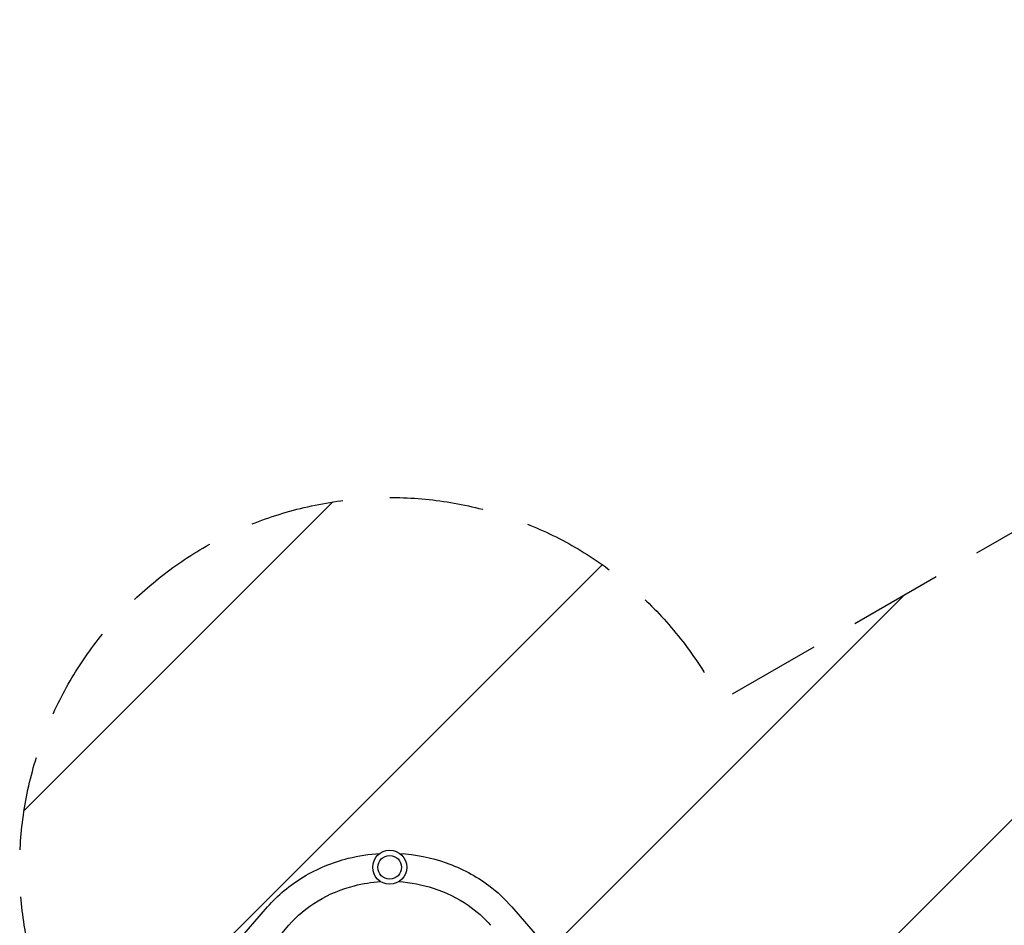
# Model space of a CAD drawing. Units: millimetres. Extents: x -1812 to 2436, y -3036 to 3656.
# Drawn here: x -1582 to -251, y 2432 to 3656 of the extents above; entities that cross this region are included whole.
import ezdxf

# ---------------------------------------------------------------- set-up
doc = ezdxf.new("R2010")
doc.units = ezdxf.units.MM
doc.header["$LTSCALE"] = 20
doc.linetypes.add('HIDDEN', pattern=[9.525, 6.35, -3.175])
for name, color, linetype in [('2d', 230, 'Continuous'), ('AS-Free_Space', 31, 'HIDDEN'), ('AS-Free_Space_Hatch', 31, 'HIDDEN')]:
    doc.layers.add(name, color=color, linetype=linetype)

msp = doc.modelspace()

# ---------------------------------------------------------------- hatches: boundary and pattern name
at = {"layer": 'AS-Free_Space_Hatch'}
h = msp.add_hatch(dxfattribs=at)
h.set_pattern_fill('ANSI31', color=256, scale=100)
h.set_pattern_definition([(45, (-10000, 0), (-224.5064, 224.5064), [])])
h.paths.add_polyline_path([(-635.4, 2734.8, 0.79037), (-1582, 2510, 0.281027), (-1310.6, 2065.4, 0.218403), (-1232.8, 1235.2), (-1024.7, 874.8, 0.414214), (341.3, 508.8), (1936.3, 1429.7, 0.414214), (2302.3, 2795.7), (2094.3, 3156.1, 0.414214), (728.3, 3522.1)])

# ---------------------------------------------------------------- linework, layer by layer
at = {"layer": '2d'}
for p, q in [((-1289.9, 2406.8), (-1247.1, 2456.4)), ((-916.9, 2456.4), (-871.3, 2403.6)), ((-1230.2, 2417.8), (-1218.4, 2431.6))]:
    msp.add_line(p, q, dxfattribs=at)
for radius in [23, 16]:
    msp.add_circle((-1082, 2510), radius, dxfattribs=at)
for points, knots in [([(-1247.1, 2456.4), (-1233.5, 2472.2), (-1217, 2486), (-1180, 2508.3), (-1159.5, 2516.8), (-1124.1, 2525.6), (-1109.9, 2527.8), (-1095.5, 2528.6)], [3.7960911, 3.7960911, 3.7960911, 3.7960911, 4.1154189, 4.1154189, 4.4383898, 4.4383898, 4.6469969, 4.6469969, 4.6469969, 4.6469969]), ([(-1068.5, 2528.6), (-1047.1, 2527.4), (-1025.9, 2523.2), (-985, 2508.8), (-965.4, 2498.4), (-936.6, 2476.8), (-926.1, 2467.1), (-916.9, 2456.4)], [4.7777815, 4.7777815, 4.7777815, 4.7777815, 5.0886994, 5.0886994, 5.4131883, 5.4131883, 5.6286868, 5.6286868, 5.6286868, 5.6286868]), ([(-1218.4, 2431.6), (-1207.4, 2444.3), (-1194, 2455.6), (-1163.9, 2473.7), (-1147.2, 2480.6), (-1118.2, 2488), (-1106.3, 2489.9), (-1094.4, 2490.6)], [3.7960911, 3.7960911, 3.7960911, 3.7960911, 4.1167045, 4.1167045, 4.4327404, 4.4327404, 4.6408935, 4.6408935, 4.6408935, 4.6408935]), ([(-1069.6, 2490.6), (-1053.7, 2489.6), (-1038, 2486.7), (-1006.1, 2476.4), (-990.2, 2468.5), (-964.6, 2450.9), (-954.4, 2441.7), (-945.6, 2431.6)], [4.7838848, 4.7838848, 4.7838848, 4.7838848, 5.0599438, 5.0599438, 5.3741093, 5.3741093, 5.6286868, 5.6286868, 5.6286868, 5.6286868])]:
    msp.add_open_spline(points, degree=3, knots=knots, dxfattribs=at)
at = {"layer": 'AS-Free_Space', "flags": 128}
msp.add_lwpolyline([(-1310.6, 2065.4, -1.37732), (-635.4, 2734.8), (728.3, 3522.1, -0.414214), (2094.3, 3156.1), (2302.3, 2795.7, -0.414214), (1936.3, 1429.7), (341.3, 508.8, -0.414214), (-1024.7, 874.8), (-1232.8, 1235.2, -0.218403), (-1310.6, 2065.4, 0.87032)], format="xyb", close=True, dxfattribs=at)

doc.saveas('drawing.dxf')
